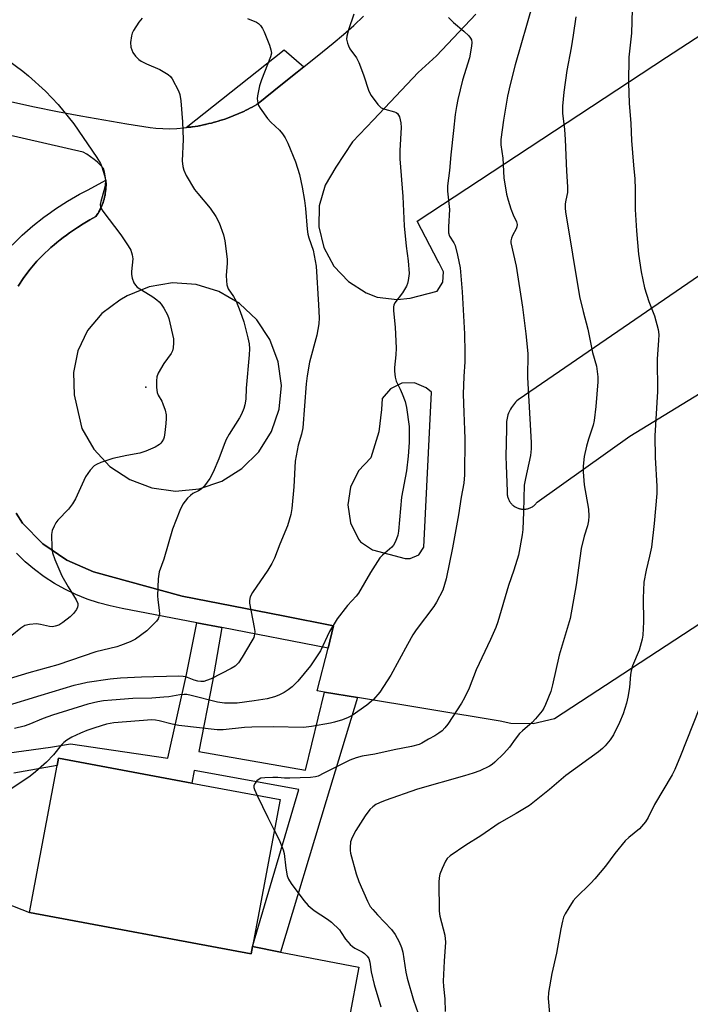
# Model space of a CAD drawing. Units: inches. Extents: x 1327761 to 1333762, y 517447 to 521447.
# Drawn here: x 1331504 to 1331698, y 518479 to 518764 of the extents above; entities that cross this region are included whole.
import ezdxf

# ---------------------------------------------------------------- set-up
doc = ezdxf.new("R2010")
doc.units = ezdxf.units.IN
doc.header["$MEASUREMENT"] = 0
for name, color, linetype in [('BLDG-Footprint', 5, 'Continuous'), ('CULTRL-Pad', 6, 'Continuous'), ('ELEV-Spot Elevation', 7, 'Continuous'), ('TRANS-Non Street Sidewalk', 7, 'Continuous'), ('TRANS-Parking Lot', 4, 'Continuous'), ('TRANS-Street Sidewalk', 7, 'Continuous'), ('Undefined', 1, 'Continuous')]:
    doc.layers.add(name, color=color, linetype=linetype)

msp = doc.modelspace()

# ---------------------------------------------------------------- linework, layer by layer
at = {"layer": 'BLDG-Footprint', "elevation": 400.43}
msp.add_lwpolyline([(1331571.34, 518495.8), (1331570.95, 518493.69), (1331506.81, 518505.68), (1331514.77, 518548.23), (1331515.16, 518550.33), (1331553.79, 518543.1), (1331579.3, 518538.33)], close=True, dxfattribs=at)
at = {"layer": 'CULTRL-Pad'}
msp.add_polyline3d([(1331506.81, 518505.68, 0), (1331570.95, 518493.69, 0), (1331571.34, 518495.8, 0), (1331579.44, 518494.22, 0), (1331602.12, 518489.79, 0), (1331599.35, 518475.02, 0), (1331636.33, 518467.73, 0), (1331628.46, 518422.94, 0), (1331671.66, 518414.89, 0), (1331663.11, 518360.61, 0), (1331620.14, 518368.56, 0), (1331614.72, 518340.25, 0), (1331603.52, 518342.18, 0), (1331600.39, 518325.54, 0), (1331467.94, 518349.43, 0), (1331499.64, 518508.44, 0)], close=True, dxfattribs=at)
at = {"layer": 'ELEV-Spot Elevation'}
msp.add_point((1331540.49, 518657.74, 410.04), dxfattribs=at)
at = {"layer": 'TRANS-Non Street Sidewalk'}
msp.add_lwpolyline([(1331497.35, 518551.41), (1331512.84, 518553.52), (1331518.61, 518554.5), (1331546.78, 518550.3), (1331552.24, 518574.55), (1331555.25, 518589.51), (1331562.41, 518588.13), (1331559.73, 518572.54), (1331555.76, 518552.24), (1331586.72, 518546.84), (1331592.15, 518569.48), (1331601.73, 518567.89), (1331592.68, 518537.95), (1331579.44, 518494.22), (1331571.34, 518495.8), (1331584.71, 518541.31), (1331554.45, 518546.8), (1331553.79, 518543.1), (1331515.16, 518550.33), (1331514.77, 518548.23), (1331502.27, 518546.02)], dxfattribs=at)
at = {"layer": 'TRANS-Parking Lot'}
for points in [[(1331636.02, 518765.71, 0), (1331624.58, 518753.67, 0), (1331619.26, 518748.78, 0), (1331606.38, 518735.15, 0), (1331600.3, 518728.78, 0), (1331595.45, 518721.44, 0), (1331592.34, 518716.16, 0), (1331590.67, 518710.26, 0), (1331590.55, 518704.13, 0), (1331592, 518698.17, 0), (1331594.9, 518692.77, 0), (1331599.09, 518688.29, 0), (1331604.28, 518685.02, 0), (1331607.44, 518683.82, 0), (1331613.26, 518683.1, 0), (1331616.96, 518683.46, 0), (1331624.81, 518685.55, 0), (1331626.44, 518688.1, 0), (1331626.6, 518691.13, 0), (1331625.25, 518693.84, 0), (1331625.05, 518694.06, 0), (1331619.04, 518705.75, 0), (1331691.2, 518753.21, 0), (1331726.37, 518776.25, 0)], [(1331501.62, 518740.32, 0), (1331508.26, 518738.89, 0), (1331514.92, 518737.53, 0), (1331521.59, 518736.26, 0), (1331528.28, 518735.06, 0), (1331534.98, 518733.94, 0), (1331541.69, 518732.9, 0), (1331543.37, 518732.65, 0), (1331545.4, 518732.56, 0), (1331547.43, 518732.55, 0), (1331549.45, 518732.62, 0), (1331551.48, 518732.78, 0), (1331552.12, 518732.85, 0), (1331552.88, 518732.94, 0), (1331553.49, 518733.01, 0), (1331553.74, 518733.04, 0), (1331554.01, 518733.08, 0), (1331554.76, 518733.2, 0), (1331555.5, 518733.32, 0), (1331555.76, 518733.37, 0), (1331556.02, 518733.41, 0), (1331556.76, 518733.56, 0), (1331557.49, 518733.71, 0), (1331557.75, 518733.77, 0), (1331558.01, 518733.82, 0), (1331558.74, 518734, 0), (1331559.47, 518734.17, 0), (1331559.72, 518734.24, 0), (1331559.98, 518734.31, 0), (1331560.7, 518734.52, 0), (1331561.42, 518734.72, 0), (1331561.67, 518734.8, 0), (1331561.92, 518734.87, 0), (1331562.64, 518735.11, 0), (1331563.36, 518735.34, 0), (1331563.6, 518735.43, 0), (1331563.85, 518735.51, 0), (1331564.56, 518735.78, 0), (1331565.26, 518736.04, 0), (1331565.5, 518736.14, 0), (1331565.75, 518736.23, 0), (1331566.44, 518736.52, 0), (1331567.14, 518736.81, 0), (1331567.38, 518736.92, 0), (1331567.62, 518737.02, 0), (1331568.3, 518737.34, 0), (1331568.98, 518737.65, 0), (1331569.22, 518737.77, 0), (1331569.46, 518737.88, 0), (1331570.12, 518738.23, 0), (1331570.79, 518738.57, 0), (1331571.02, 518738.7, 0), (1331571.26, 518738.82, 0), (1331571.91, 518739.19, 0), (1331572.57, 518739.56, 0), (1331573.02, 518739.83, 0), (1331579.55, 518745.12, 0), (1331584.29, 518748.95, 0), (1331586.17, 518750.46, 0), (1331591.58, 518754.78, 0), (1331594.74, 518757.29, 0), (1331597.72, 518759.82, 0), (1331600.65, 518762.42, 0), (1331603.52, 518765.07, 0)], [(1331503.47, 518687, 0), (1331505.15, 518689.48, 0), (1331506.97, 518691.87, 0), (1331508.9, 518694.16, 0), (1331509.57, 518694.9, 0), (1331510.46, 518695.77, 0), (1331511.28, 518696.57, 0), (1331512.14, 518697.36, 0), (1331512.97, 518698.12, 0), (1331513.87, 518698.89, 0), (1331514.72, 518699.61, 0), (1331515.65, 518700.35, 0), (1331516.52, 518701.04, 0), (1331517.49, 518701.75, 0), (1331518.37, 518702.4, 0), (1331519.48, 518703.17, 0), (1331520.64, 518703.95, 0), (1331522.29, 518704.99, 0), (1331523.28, 518705.57, 0), (1331524.28, 518706.15, 0), (1331525.99, 518707.09, 0), (1331526.57, 518707.97, 0), (1331526.59, 518708, 0), (1331526.61, 518708.03, 0), (1331526.87, 518708.5, 0), (1331527.12, 518708.95, 0), (1331527.14, 518708.98, 0), (1331527.16, 518709.01, 0), (1331527.39, 518709.51, 0), (1331527.61, 518709.97, 0), (1331527.62, 518710, 0), (1331527.64, 518710.04, 0), (1331527.84, 518710.55, 0), (1331528.02, 518711.02, 0), (1331528.03, 518711.05, 0), (1331528.05, 518711.09, 0), (1331528.21, 518711.63, 0), (1331528.36, 518712.1, 0), (1331528.37, 518712.13, 0), (1331528.38, 518712.17, 0), (1331528.51, 518712.72, 0), (1331528.62, 518713.2, 0), (1331528.63, 518713.23, 0), (1331528.63, 518713.27, 0), (1331528.72, 518713.84, 0), (1331528.8, 518714.31, 0), (1331528.8, 518714.34, 0), (1331528.81, 518714.38, 0), (1331528.86, 518714.96, 0), (1331528.9, 518715.43, 0), (1331528.9, 518715.47, 0), (1331528.91, 518715.51, 0), (1331528.92, 518716.1, 0), (1331528.93, 518716.56, 0), (1331528.92, 518716.6, 0), (1331528.92, 518716.64, 0), (1331528.89, 518717.23, 0), (1331528.87, 518717.69, 0), (1331528.86, 518717.77, 0), (1331528.72, 518718.88, 0), (1331528.5, 518719.99, 0), (1331528.23, 518720.99, 0), (1331527.37, 518721.94, 0), (1331526.45, 518722.83, 0), (1331525.48, 518723.67, 0), (1331524.46, 518724.44, 0), (1331523.39, 518725.15, 0), (1331522.33, 518725.76, 0), (1331476.41, 518736.29, 0)], [(1331731.14, 518710.89, 0), (1331648.25, 518654.05, 0), (1331647.88, 518653.72, 0), (1331647.52, 518653.37, 0), (1331647.19, 518653.01, 0), (1331646.87, 518652.63, 0), (1331646.58, 518652.23, 0), (1331646.3, 518651.82, 0), (1331646.05, 518651.39, 0), (1331645.82, 518650.95, 0), (1331645.66, 518650.61, 0), (1331645.47, 518650.16, 0), (1331645.3, 518649.69, 0), (1331645.17, 518649.22, 0), (1331645.05, 518648.73, 0), (1331644.96, 518648.25, 0), (1331644.9, 518647.75, 0), (1331644.86, 518647.26, 0), (1331644.84, 518646.77, 0), (1331644.86, 518646.27, 0), (1331644.9, 518645.78, 0), (1331644.92, 518645.63, 0), (1331644.72, 518637.66, 0), (1331644.75, 518635.13, 0), (1331645.08, 518627.53, 0), (1331645.06, 518627.28, 0), (1331645.06, 518627.03, 0), (1331645.08, 518626.79, 0), (1331645.1, 518626.54, 0), (1331645.14, 518626.29, 0), (1331645.2, 518626.05, 0), (1331645.26, 518625.81, 0), (1331645.34, 518625.57, 0), (1331645.43, 518625.34, 0), (1331645.53, 518625.11, 0), (1331645.64, 518624.89, 0), (1331645.77, 518624.67, 0), (1331645.91, 518624.46, 0), (1331646.05, 518624.26, 0), (1331646.21, 518624.06, 0), (1331646.38, 518623.88, 0), (1331646.55, 518623.7, 0), (1331646.74, 518623.54, 0), (1331646.93, 518623.38, 0), (1331647.14, 518623.23, 0), (1331647.35, 518623.1, 0), (1331647.56, 518622.97, 0), (1331647.78, 518622.86, 0), (1331648.01, 518622.76, 0), (1331648.25, 518622.67, 0), (1331648.48, 518622.59, 0), (1331648.53, 518622.58, 0), (1331648.77, 518622.52, 0), (1331649.01, 518622.47, 0), (1331649.26, 518622.44, 0), (1331649.51, 518622.41, 0), (1331649.76, 518622.4, 0), (1331650.01, 518622.4, 0), (1331650.26, 518622.42, 0), (1331650.51, 518622.45, 0), (1331650.75, 518622.49, 0), (1331651, 518622.55, 0), (1331651.24, 518622.61, 0), (1331651.47, 518622.69, 0), (1331651.7, 518622.78, 0), (1331651.93, 518622.89, 0), (1331652.15, 518623.01, 0), (1331652.37, 518623.13, 0), (1331652.57, 518623.27, 0), (1331652.78, 518623.42, 0), (1331652.97, 518623.58, 0), (1331653.15, 518623.75, 0), (1331653.33, 518623.93, 0), (1331653.49, 518624.12, 0), (1331653.65, 518624.31, 0), (1331653.76, 518624.46, 0), (1331680.6, 518643.58, 0), (1331747.63, 518684.55, 0)], [(1331713.36, 518597.39, 0), (1331658.82, 518561.69, 0), (1331652.57, 518560.26, 0), (1331646.16, 518560.39, 0), (1331643.09, 518561.02, 0), (1331601.73, 518567.89, 0), (1331592.15, 518569.48, 0), (1331590.1, 518569.82, 0), (1331593.2, 518582.18, 0), (1331594.81, 518588.62, 0), (1331580.22, 518591.49, 0), (1331550.98, 518597.25, 0), (1331525.27, 518604.27, 0), (1331517.58, 518607.64, 0), (1331510.66, 518612.39, 0), (1331504.74, 518618.34, 0), (1331502.95, 518621.27, 0)]]:
    msp.add_polyline3d(points, dxfattribs=at)
for points in [[(1331542.23, 518628.55, 0), (1331549.05, 518627.65, 0), (1331555.9, 518628.32, 0), (1331562.42, 518630.53, 0), (1331568.27, 518634.16, 0), (1331573.14, 518639.02, 0), (1331576.79, 518644.86, 0), (1331579.01, 518651.38, 0), (1331579.69, 518658.23, 0), (1331578.81, 518665.06, 0), (1331576.39, 518671.5, 0), (1331572.58, 518677.23, 0), (1331567.57, 518681.95, 0), (1331561.61, 518685.41, 0), (1331555.03, 518687.43, 0), (1331548.16, 518687.9, 0), (1331541.37, 518686.8, 0), (1331535, 518684.18, 0), (1331532.89, 518682.9, 0), (1331527.69, 518679.06, 0), (1331523.57, 518674.09, 0), (1331520.78, 518668.27, 0), (1331519.47, 518661.94, 0), (1331519.73, 518655.49, 0), (1331520.39, 518652.53, 0), (1331521.91, 518645.78, 0), (1331525.35, 518639.82, 0), (1331530.06, 518634.8, 0), (1331535.78, 518630.97, 0)], [(1331621.66, 518657.55, 0), (1331618.27, 518658.98, 0), (1331614.59, 518658.89, 0), (1331611.28, 518657.27, 0), (1331608.92, 518654.44, 0), (1331608.7, 518651.27, 0), (1331607.91, 518644.83, 0), (1331605.56, 518637.31, 0), (1331601.99, 518633.49, 0), (1331599.71, 518628.79, 0), (1331598.93, 518623.62, 0), (1331599.72, 518618.45, 0), (1331602.01, 518613.75, 0), (1331602.58, 518612.97, 0), (1331606.07, 518610.62, 0), (1331615.55, 518608.17, 0), (1331617.03, 518608.1, 0), (1331619.48, 518609.16, 0), (1331620.94, 518611.39, 0), (1331623.21, 518656.31, 0)]]:
    msp.add_polyline3d(points, close=True, dxfattribs=at)
at = {"layer": 'TRANS-Street Sidewalk'}
msp.add_lwpolyline([(1331586.17, 518750.46), (1331584.29, 518748.95), (1331579.55, 518745.12), (1331573.02, 518739.83), (1331572.57, 518739.56), (1331571.91, 518739.19), (1331571.26, 518738.82), (1331571.02, 518738.7), (1331570.79, 518738.57), (1331570.12, 518738.23), (1331569.46, 518737.88), (1331569.22, 518737.77), (1331568.98, 518737.65), (1331568.3, 518737.34), (1331567.62, 518737.02), (1331567.38, 518736.92), (1331567.14, 518736.81), (1331566.44, 518736.52), (1331565.75, 518736.23), (1331565.5, 518736.14), (1331565.26, 518736.04), (1331564.56, 518735.78), (1331563.85, 518735.51), (1331563.6, 518735.43), (1331563.36, 518735.34), (1331562.64, 518735.11), (1331561.92, 518734.87), (1331561.67, 518734.8), (1331561.42, 518734.72), (1331560.7, 518734.52), (1331559.98, 518734.31), (1331559.72, 518734.24), (1331559.47, 518734.17), (1331558.74, 518734), (1331558.01, 518733.82), (1331557.75, 518733.77), (1331557.49, 518733.71), (1331556.76, 518733.56), (1331556.02, 518733.41), (1331555.76, 518733.37), (1331555.5, 518733.32), (1331554.76, 518733.2), (1331554.01, 518733.08), (1331553.74, 518733.04), (1331553.49, 518733.01), (1331552.88, 518732.94), (1331552.12, 518732.85), (1331580.47, 518755.4)], close=True, dxfattribs=at)
for points in [[(1331501.75, 518698.81), (1331504.68, 518701.68), (1331507.75, 518704.39), (1331510.95, 518706.94), (1331512.89, 518708.33), (1331514.28, 518709.32), (1331517.73, 518711.53), (1331521.29, 518713.55), (1331523.77, 518714.89), (1331528.87, 518717.69), (1331528.89, 518717.23), (1331528.92, 518716.64), (1331528.92, 518716.6), (1331528.93, 518716.56), (1331528.92, 518716.1), (1331528.91, 518715.51), (1331528.9, 518715.47), (1331528.9, 518715.43), (1331528.86, 518714.96), (1331528.81, 518714.38), (1331528.8, 518714.34), (1331528.8, 518714.31), (1331528.72, 518713.84), (1331528.63, 518713.27), (1331528.63, 518713.23), (1331528.62, 518713.2), (1331528.51, 518712.72), (1331528.38, 518712.17), (1331528.37, 518712.13), (1331528.36, 518712.1), (1331528.21, 518711.63), (1331528.05, 518711.09), (1331528.03, 518711.05), (1331528.02, 518711.02), (1331527.84, 518710.55), (1331527.64, 518710.04), (1331527.62, 518710), (1331527.61, 518709.97), (1331527.39, 518709.51), (1331527.16, 518709.01), (1331527.14, 518708.98), (1331527.12, 518708.95), (1331526.87, 518708.5), (1331526.61, 518708.03), (1331526.59, 518708), (1331526.57, 518707.97), (1331525.99, 518707.09), (1331524.28, 518706.15), (1331523.28, 518705.57), (1331522.29, 518704.99), (1331520.64, 518703.95), (1331519.48, 518703.17), (1331518.37, 518702.4), (1331517.49, 518701.75), (1331516.52, 518701.04), (1331515.65, 518700.35), (1331514.72, 518699.61), (1331513.87, 518698.89), (1331512.97, 518698.12), (1331512.14, 518697.36), (1331511.28, 518696.57), (1331510.46, 518695.77), (1331509.57, 518694.9), (1331508.9, 518694.16), (1331506.97, 518691.87), (1331505.15, 518689.48), (1331503.47, 518687)], [(1331502.95, 518621.27), (1331504.74, 518618.34), (1331510.66, 518612.39), (1331517.58, 518607.64), (1331525.27, 518604.27), (1331550.98, 518597.25), (1331580.22, 518591.49), (1331594.81, 518588.62), (1331593.2, 518582.18), (1331562.41, 518588.13), (1331555.25, 518589.51), (1331533.58, 518593.7), (1331530.14, 518594.38), (1331526.75, 518595.27), (1331523.42, 518596.37), (1331520.17, 518597.69), (1331517.02, 518599.21), (1331513.96, 518600.93), (1331511.03, 518602.85), (1331508.22, 518604.94), (1331505.55, 518607.21), (1331503.03, 518609.65)]]:
    msp.add_lwpolyline(points, dxfattribs=at)
at = {"layer": 'Undefined'}
for points, elevation in [([(1331652.52, 518768.79), (1331647.37, 518751.05), (1331645.91, 518745.32), (1331645.17, 518741.94), (1331644, 518734.99), (1331643.25, 518729.39), (1331643.28, 518727.89), (1331643.86, 518724.03), (1331644.13, 518718.29), (1331644.92, 518713.57), (1331645.33, 518711.84), (1331646.16, 518709.3), (1331646.79, 518707.64), (1331647.76, 518705.59), (1331647.94, 518704.84), (1331647.89, 518704.11), (1331647.72, 518703.58), (1331646.62, 518701.62), (1331646.31, 518700.85), (1331646.15, 518700.04), (1331646.17, 518699.47), (1331647.64, 518692.72), (1331649.48, 518680.87), (1331650.51, 518673.2), (1331651.03, 518667.44), (1331650.96, 518660.54), (1331652.02, 518641.7), (1331652.04, 518639.92), (1331651.8, 518637.99), (1331650.34, 518631.28), (1331649.99, 518629.31), (1331649.82, 518621.64), (1331649.59, 518616.55), (1331649.38, 518614.94), (1331648.35, 518609.13), (1331647.04, 518604.77), (1331645.43, 518600.27), (1331642.37, 518589.79), (1331641.76, 518588.15), (1331640.28, 518584.69), (1331636.09, 518575.86), (1331634.09, 518570.63), (1331632.72, 518567.78), (1331631.83, 518566.29), (1331627.85, 518560.19), (1331627.04, 518559.1), (1331626.21, 518558.23), (1331625.32, 518557.54), (1331624.13, 518556.78), (1331622.33, 518555.86), (1331620.39, 518554.64), (1331619.63, 518554.3), (1331617.34, 518553.67), (1331612.38, 518552.72), (1331606.72, 518551.5), (1331603.07, 518550.9), (1331601.39, 518550.46), (1331599.48, 518549.71), (1331592.03, 518545.95), (1331590.31, 518545.16), (1331589.56, 518544.92), (1331588.1, 518544.74), (1331582.13, 518544.54), (1331580.64, 518544.55), (1331578.7, 518544.72), (1331577.23, 518544.75), (1331574.86, 518544.68), (1331573.74, 518544.5), (1331573.24, 518544.27), (1331572.6, 518543.74), (1331572.07, 518543.1), (1331571.74, 518542.39), (1331571.74, 518541.8), (1331571.89, 518541.26), (1331572.64, 518539.57)], 400), ([(1331681.31, 518767.07), (1331681.08, 518760.23), (1331680.31, 518753.2), (1331680.17, 518745.8), (1331680.42, 518739.94), (1331680.85, 518734.07), (1331681.1, 518729.09), (1331681.66, 518722), (1331682.07, 518718.02), (1331682.17, 518715.05), (1331682.17, 518709.18), (1331682.53, 518702.99), (1331683.14, 518696.2), (1331683.83, 518691.09), (1331684.84, 518686.45), (1331686.13, 518682.48), (1331687.75, 518678.36), (1331688.76, 518674.38), (1331688.97, 518672.94), (1331688.91, 518671.2), (1331688.52, 518665.96), (1331688.6, 518656.51), (1331687.84, 518643.64), (1331687.96, 518637.35), (1331688.43, 518629.07), (1331688.43, 518626.98), (1331687.68, 518618.24), (1331686.85, 518611.38), (1331686.31, 518608.79), (1331685.3, 518604.78), (1331684.69, 518601.27), (1331684.48, 518596.63), (1331684.57, 518589.79), (1331684.35, 518585.94), (1331684.19, 518584.76), (1331683.3, 518581.61), (1331681.41, 518577.02), (1331680.95, 518575.64), (1331680.77, 518574.51), (1331680.47, 518570.79), (1331680.05, 518567.96), (1331679.62, 518566.27), (1331678.63, 518563.19), (1331677.6, 518560.67), (1331675.84, 518557.06), (1331674.91, 518555.68), (1331673.46, 518553.92), (1331672.65, 518553.1), (1331671.49, 518552.17), (1331662.08, 518545.34), (1331657.36, 518541.24), (1331651.54, 518536.66), (1331647.72, 518534.3), (1331642.73, 518531.51), (1331637.48, 518527.81), (1331633.1, 518525.14), (1331628.55, 518522.02), (1331627.72, 518521.26), (1331627.24, 518520.54), (1331626.23, 518518.41), (1331625.58, 518516.76), (1331625.36, 518515.71), (1331625.25, 518514.4), (1331625.39, 518506.09), (1331625.61, 518504.63), (1331626.98, 518499.14), (1331627.2, 518497.1), (1331626.79, 518491.59), (1331626.56, 518485.74), (1331626.62, 518484.27), (1331627.03, 518480.69), (1331627.15, 518476.97)], 396), ([(1331539.35, 518764.54), (1331538.44, 518763.41), (1331536.87, 518760.99), (1331536.51, 518760.22), (1331536.3, 518759.43), (1331536.06, 518757.51), (1331536.15, 518756.15), (1331536.35, 518755.38), (1331536.65, 518754.64), (1331537.44, 518753.51), (1331538.39, 518752.53), (1331539.08, 518752.05), (1331540.63, 518751.29), (1331544.48, 518749.66), (1331545.99, 518748.85), (1331546.94, 518748.23), (1331547.55, 518747.66), (1331548.06, 518746.94), (1331549.92, 518743.52), (1331550.29, 518742.41), (1331550.56, 518740.65), (1331551.08, 518734.52), (1331551.3, 518729.39), (1331551.01, 518723.21), (1331551.2, 518721.58), (1331551.44, 518720.52), (1331552.16, 518718.97), (1331554.59, 518714.98), (1331555.47, 518713.82), (1331559.04, 518709.56), (1331560.75, 518707.14), (1331561.64, 518705.33), (1331562.94, 518701.85), (1331563.31, 518700.11), (1331564.04, 518694.76), (1331564.02, 518693.58), (1331563.75, 518690.03), (1331563.76, 518688.54), (1331563.88, 518687.37), (1331564.31, 518686.22), (1331565.79, 518684.01), (1331566.58, 518682.62), (1331567.79, 518679.67), (1331568.83, 518676.61), (1331570.03, 518671.99), (1331570.34, 518670.27), (1331570.44, 518668.85), (1331570.38, 518667.08), (1331569.54, 518657.42), (1331569.4, 518654.26), (1331569.14, 518652.61), (1331568.81, 518651.52), (1331568.11, 518649.88), (1331567.56, 518648.83), (1331564.56, 518644.11), (1331563.69, 518642.57), (1331563.09, 518641.09), (1331561.61, 518636.95), (1331559.9, 518633.16), (1331558.95, 518631.32), (1331557.4, 518629.21), (1331556.43, 518628.16), (1331555.73, 518627.72), (1331554.05, 518626.92), (1331553.36, 518626.4), (1331552.52, 518625.59), (1331551.2, 518623.84), (1331550.31, 518622.06), (1331548.19, 518616.64), (1331545.62, 518607.94), (1331544.27, 518604.25), (1331544.05, 518602.24), (1331543.87, 518597.3), (1331543.95, 518596.12), (1331544.35, 518593.17), (1331544.39, 518592), (1331544.23, 518591.2), (1331544.03, 518590.7), (1331543.55, 518590.01), (1331542.98, 518589.38), (1331540.71, 518587.16), (1331537.49, 518584.76), (1331535.93, 518583.98), (1331533.13, 518582.95), (1331532.01, 518582.59), (1331525.96, 518581.08), (1331514.94, 518577.37), (1331506.53, 518575.01), (1331496.62, 518572.04)], 408), ([(1331569.9, 518764.47), (1331572.48, 518763.36), (1331573.12, 518762.95), (1331573.67, 518762.44), (1331574.25, 518761.56), (1331574.73, 518760.57), (1331576.23, 518756.74), (1331576.69, 518755.37), (1331576.79, 518754.36), (1331576.59, 518753.34), (1331573.91, 518746.67), (1331573.34, 518744.98), (1331572.77, 518742.06), (1331572.73, 518741.18), (1331572.84, 518740.03), (1331573.1, 518739.23), (1331573.51, 518738.5), (1331575.7, 518735.49), (1331576.64, 518734.42), (1331579.17, 518732.12), (1331580.03, 518731.06), (1331580.79, 518729.93), (1331581.54, 518728.38), (1331583.76, 518722.98), (1331584.92, 518719.33), (1331585.75, 518715.66), (1331586.39, 518711.73), (1331586.66, 518709.45), (1331587.15, 518703.42), (1331587.36, 518701.99), (1331587.64, 518700.93), (1331588.88, 518697.38), (1331589.76, 518692.73), (1331590.49, 518681.51), (1331590.63, 518677.79), (1331590.51, 518676.05), (1331589.94, 518672.82), (1331587.85, 518664.95), (1331587.17, 518660.99), (1331586.91, 518658.67), (1331585.93, 518645.91), (1331585.57, 518644.16), (1331584.57, 518640.91), (1331583.72, 518636.33), (1331583.32, 518628.86), (1331582.73, 518622.59), (1331582.45, 518620.84), (1331581.49, 518617.54), (1331579.24, 518612.28), (1331577.67, 518608.23), (1331576.97, 518606.7), (1331575.81, 518604.75), (1331571.36, 518598.33), (1331570.67, 518597.05), (1331570.43, 518595.99), (1331570.44, 518595.17), (1331571.86, 518588.16), (1331572, 518587.02), (1331571.95, 518586.25), (1331571.68, 518585.26), (1331571.17, 518584.25), (1331568.39, 518579.59), (1331567.28, 518577.95), (1331566.32, 518577.01), (1331565.17, 518576.26), (1331559.4, 518573.32), (1331558.04, 518572.78), (1331557.22, 518572.56), (1331556.37, 518572.51), (1331555.52, 518572.61), (1331554.41, 518572.93), (1331552.02, 518573.85), (1331551.27, 518574), (1331550.04, 518574.04), (1331539.15, 518573.79), (1331533.1, 518573.45), (1331530.14, 518573.16), (1331523.42, 518572.19), (1331521.39, 518571.8), (1331519.65, 518571.36), (1331510.07, 518568.52), (1331499.29, 518565.21)], 406), ([(1331628.13, 518764.77), (1331629.52, 518763.25), (1331632.53, 518760.77), (1331633.93, 518759.38), (1331634.44, 518758.74), (1331634.7, 518758.28), (1331634.85, 518757.49), (1331634.73, 518756.42), (1331634.13, 518753.09), (1331632.12, 518746.57), (1331630.77, 518740.98), (1331630.37, 518738.98), (1331630.01, 518736.64), (1331629.49, 518732.06), (1331628.76, 518725.02), (1331628.37, 518720.42), (1331627.8, 518715.96), (1331627.83, 518714.5), (1331628.39, 518709.19), (1331628.09, 518704.18), (1331628.11, 518702.44), (1331628.39, 518701.43), (1331629.59, 518699.5), (1331629.97, 518698.74), (1331630.71, 518695.96), (1331631.46, 518692.28), (1331632.09, 518685.31), (1331632.71, 518673.14), (1331632.83, 518667.75), (1331632.83, 518665.07), (1331632.54, 518660.81), (1331632.35, 518655.67), (1331632.48, 518650.36), (1331632.76, 518645.37), (1331632.79, 518642.79), (1331632.73, 518632.31), (1331632.55, 518629.97), (1331631.8, 518625.87), (1331631, 518620.77), (1331629.29, 518611.26), (1331627.45, 518602.23), (1331626.42, 518599.01), (1331624.66, 518595.45), (1331623.86, 518594.26), (1331618.76, 518587.47), (1331617.74, 518586.02), (1331616.17, 518583.23), (1331611.4, 518574.36), (1331608.22, 518569.41), (1331606.4, 518567.31), (1331604.44, 518565.71), (1331600.2, 518562.72), (1331599.02, 518562.11), (1331597.35, 518561.47), (1331595.09, 518560.72), (1331593.95, 518560.45), (1331588.46, 518559.49), (1331586.15, 518559.22), (1331577.35, 518559.42), (1331571.17, 518559.31), (1331569.06, 518559.19), (1331562.85, 518558.58), (1331561.09, 518558.56), (1331550.03, 518559.76), (1331548.09, 518560.14), (1331544.33, 518561.16), (1331543.26, 518561.32), (1331542.18, 518561.39), (1331531.2, 518560.59), (1331529.08, 518560.14), (1331525.7, 518559.11), (1331523.33, 518558.32), (1331521.58, 518557.61), (1331519.04, 518556.37), (1331517.6, 518555.5), (1331516.74, 518554.83), (1331515.94, 518554.07), (1331513.68, 518551.32), (1331511.73, 518549.21), (1331508.52, 518546.37), (1331506.92, 518545.16), (1331499.36, 518540)], 402), ([(1331600.63, 518765.67), (1331599.12, 518761.2), (1331598.63, 518759.28), (1331598.6, 518758.45), (1331598.84, 518757.32), (1331599.13, 518756.49), (1331599.52, 518755.7), (1331601.42, 518753.02), (1331602.12, 518751.73), (1331603.51, 518748.18), (1331605.02, 518743.43), (1331605.69, 518742.16), (1331607.59, 518739.58), (1331608.17, 518738.94), (1331608.6, 518738.59), (1331609.61, 518738.16), (1331612.41, 518737.42), (1331612.91, 518737.21), (1331613.33, 518736.92), (1331613.64, 518736.5), (1331613.86, 518735.98), (1331614.28, 518734.27), (1331614.35, 518732.86), (1331614, 518726.23), (1331614.03, 518723.8), (1331614.86, 518712.87), (1331615.28, 518704.38), (1331615.84, 518698.56), (1331616.4, 518694.27), (1331616.66, 518690.58), (1331616.41, 518688.6), (1331616.2, 518687.77), (1331615.89, 518687), (1331614.77, 518685.06), (1331612.56, 518682.18), (1331612.22, 518681.48), (1331612.12, 518680.97), (1331612.13, 518679.81), (1331612.63, 518675.09), (1331612.97, 518668.97), (1331612.88, 518667.04), (1331612.47, 518663.45), (1331612.43, 518662.33), (1331612.63, 518660.6), (1331612.92, 518659.48), (1331614.11, 518657.16), (1331614.69, 518655.8), (1331615.5, 518653.57), (1331615.95, 518651.84), (1331616.72, 518646.35), (1331616.67, 518641.74), (1331616.39, 518637.76), (1331615.89, 518633.47), (1331614.5, 518625.87), (1331613.65, 518616.07), (1331613.4, 518614.93), (1331612.7, 518613.04), (1331612.17, 518612.03), (1331611.65, 518611.42), (1331609, 518609.13), (1331608.25, 518608.31), (1331605.5, 518604.05), (1331602.03, 518598.12), (1331601.33, 518597.23), (1331598.84, 518594.53), (1331595.89, 518590.71), (1331593.59, 518587.02), (1331591, 518581.43), (1331588.16, 518577.02), (1331584.42, 518572.66), (1331582.82, 518571), (1331581.69, 518570.08), (1331580.48, 518569.3), (1331578.98, 518568.58), (1331577.68, 518568.09), (1331575.59, 518567.54), (1331571.83, 518566.91), (1331566.85, 518566.28), (1331565.16, 518566.22), (1331563.19, 518566.27), (1331561.22, 518566.57), (1331553.6, 518568.47), (1331552.35, 518568.73), (1331551.59, 518568.79), (1331550.25, 518568.65), (1331547.13, 518568.1), (1331545.68, 518567.95), (1331542.17, 518567.73), (1331536.73, 518567.61), (1331530.61, 518567.16), (1331528.22, 518566.89), (1331526.55, 518566.63), (1331523.68, 518565.96), (1331513.44, 518562.75), (1331510.76, 518561.83), (1331506.55, 518560.06), (1331505.22, 518559.58), (1331502.41, 518558.9)], 404), ([(1331664.94, 518764.92), (1331664.21, 518759.66), (1331663.61, 518755.95), (1331662.37, 518749.39), (1331661.49, 518743.15), (1331661.09, 518739.1), (1331661.11, 518737.01), (1331661.63, 518732.33), (1331661.85, 518729.37), (1331662.27, 518720.29), (1331662.59, 518715.72), (1331662.5, 518714.09), (1331662.04, 518711.89), (1331661.89, 518710.75), (1331661.87, 518709.58), (1331661.98, 518708.43), (1331666.06, 518684), (1331667.09, 518679.6), (1331668.47, 518674.49), (1331669.76, 518667.76), (1331670.93, 518663.76), (1331671.37, 518660.69), (1331671.36, 518659.24), (1331670.76, 518652.14), (1331670.3, 518648.12), (1331669.96, 518646.73), (1331668.59, 518642.63), (1331668.07, 518640.69), (1331667.4, 518637.61), (1331667.09, 518634.88), (1331667.1, 518633.19), (1331667.4, 518629.49), (1331668.63, 518622.4), (1331668.72, 518620.43), (1331668.67, 518619.03), (1331668.36, 518617.59), (1331667.34, 518614.63), (1331666.46, 518611.07), (1331665.01, 518600.52), (1331663.32, 518590.77), (1331660.17, 518580.12), (1331658.21, 518571.58), (1331657.7, 518569.66), (1331656.2, 518565.84), (1331655.68, 518564.8), (1331655.18, 518564.06), (1331653.31, 518561.72), (1331652.32, 518560.61), (1331649.49, 518558.25), (1331648.67, 518557.44), (1331647.36, 518555.82), (1331645.79, 518553.56), (1331644.11, 518551.7), (1331641.53, 518549.13), (1331640.69, 518548.47), (1331639.98, 518548.03), (1331637.17, 518546.68), (1331635.27, 518545.97), (1331632.74, 518545.18), (1331619.15, 518541.36), (1331609.71, 518538.05), (1331608.08, 518537.42), (1331607.06, 518536.88), (1331606.16, 518536.2), (1331605.33, 518535.43), (1331603.97, 518533.66), (1331601.21, 518529.39), (1331600.23, 518527.4), (1331599.76, 518526.12), (1331599.57, 518524.47), (1331599.58, 518523.64), (1331599.7, 518522.79), (1331601.35, 518516.83), (1331602.15, 518514.62), (1331604.64, 518508.98), (1331605.44, 518507.42), (1331606.15, 518506.49), (1331607.51, 518504.95), (1331611.6, 518500.77), (1331612.66, 518499.25), (1331613.83, 518497.19), (1331614.47, 518495.56), (1331614.86, 518494.18), (1331615.75, 518488.34), (1331616.1, 518486.64), (1331617.97, 518480.32), (1331619.26, 518476.4)], 398), ([(1331500.36, 518752.46), (1331504.84, 518749.16), (1331506.43, 518747.87), (1331511.42, 518743.4), (1331515.06, 518739.5), (1331519.58, 518733.97), (1331526.28, 518724.19), (1331527.28, 518722.5), (1331527.73, 518721.47), (1331528.51, 518719.04), (1331528.74, 518717.67), (1331528.66, 518716), (1331528.31, 518714.55), (1331527.38, 518711.42), (1331527.25, 518710.59), (1331527.31, 518709.96), (1331527.53, 518709.44), (1331527.99, 518708.71), (1331533.21, 518701.79), (1331535.37, 518698.63), (1331536.1, 518697.37), (1331536.54, 518696.01), (1331536.67, 518694.89), (1331536.28, 518691.24), (1331536.27, 518690.37), (1331536.51, 518689.28), (1331537.02, 518687.97), (1331537.42, 518687.25), (1331537.99, 518686.65), (1331542.47, 518683.84), (1331543.67, 518682.99), (1331544.33, 518682.42), (1331544.87, 518681.78), (1331545.66, 518680.61), (1331546.76, 518678.65), (1331547.1, 518677.56), (1331548.43, 518671.74), (1331548.5, 518670.57), (1331548.34, 518669.09), (1331548.13, 518668.24), (1331547.77, 518667.46), (1331545.69, 518664.58), (1331544.07, 518661.75), (1331543.64, 518660.67), (1331543.52, 518659.57), (1331543.57, 518657.58), (1331543.76, 518656.19), (1331544.05, 518655.43), (1331545.05, 518653.71), (1331545.4, 518652.94), (1331546.03, 518651.06), (1331546.33, 518649.69), (1331546.36, 518648.61), (1331546.27, 518647.25), (1331545.97, 518644.64), (1331545.72, 518643.22), (1331545.53, 518642.68), (1331545.13, 518641.92), (1331544.79, 518641.47), (1331544.38, 518641.09), (1331543.12, 518640.38), (1331540.41, 518639.17), (1331538.74, 518638.62), (1331534.94, 518637.94), (1331530.92, 518637.07), (1331527.43, 518635.94), (1331526.17, 518635.37), (1331525.48, 518634.93), (1331524.33, 518633.69), (1331523.03, 518631.8), (1331520.06, 518625.4), (1331519.22, 518623.91), (1331518.04, 518622.42), (1331514.94, 518619.21), (1331514.44, 518618.5), (1331513.87, 518617.51), (1331513.3, 518616.21), (1331513.12, 518615.08), (1331513.21, 518611.21), (1331513.38, 518609.74), (1331514.06, 518607.86), (1331516.17, 518603.12), (1331517.94, 518599.89), (1331520.28, 518596.12), (1331520.73, 518595.15), (1331520.81, 518594.48), (1331520.71, 518594.04), (1331520.35, 518593.35), (1331519.54, 518592.25), (1331518.55, 518591.24), (1331516.46, 518589.61), (1331515.23, 518588.85), (1331514.21, 518588.5), (1331513.43, 518588.37), (1331512.59, 518588.42), (1331509.97, 518589.02), (1331508.8, 518589.17), (1331506.8, 518589.05), (1331505.43, 518588.73), (1331504.28, 518588.01), (1331499.06, 518583.75)], 410), ([(1331700.54, 518564.42), (1331695.26, 518551.03), (1331693.62, 518547.08), (1331692.88, 518545.53), (1331687.72, 518536.96), (1331685.91, 518533.16), (1331685.11, 518531.95), (1331683.39, 518529.92), (1331680.3, 518527.39), (1331679.25, 518526.39), (1331676.22, 518522.72), (1331673.55, 518519.09), (1331670.45, 518515.43), (1331669.27, 518514.15), (1331664.94, 518509.94), (1331664.23, 518509.02), (1331662.97, 518507.05), (1331661.91, 518505.31), (1331661.39, 518504.28), (1331661.06, 518503.18), (1331660.59, 518500.89), (1331659.36, 518493.85), (1331657.98, 518487.99), (1331657.08, 518482.48), (1331656.95, 518480.73), (1331657.31, 518476.41)], 394), ([(1331572.64, 518539.57), (1331575.76, 518533.16), (1331577.65, 518529.5)], 400), ([(1331577.65, 518529.5), (1331579.04, 518526.72), (1331580.24, 518523.82), (1331580.48, 518522.72), (1331581, 518518.53), (1331581.36, 518516.31), (1331581.72, 518515.26), (1331582.5, 518514.06), (1331586.19, 518509.18), (1331587.5, 518507.69), (1331589.18, 518506.24), (1331593.08, 518503.73), (1331594.24, 518502.87), (1331596.49, 518500.6), (1331597.01, 518499.91), (1331598.23, 518497.98), (1331599.61, 518496.44), (1331600.27, 518495.84), (1331600.98, 518495.32), (1331603.05, 518494.27), (1331603.77, 518493.81), (1331604.57, 518493.02), (1331605.02, 518492.33), (1331605.29, 518491.28), (1331605.67, 518488.48), (1331606.59, 518484.81), (1331608.46, 518478.33)], 400)]:
    msp.add_lwpolyline(points, dxfattribs=dict(at, elevation=elevation))

doc.saveas('drawing.dxf')
